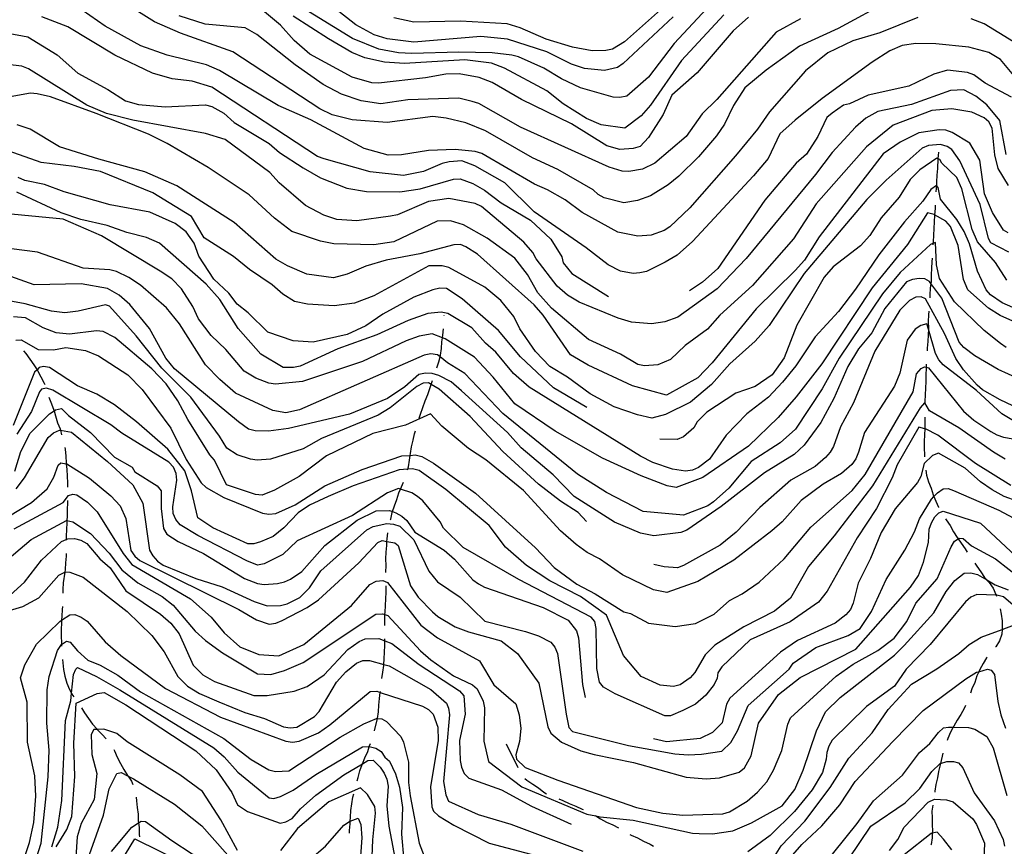
# Model space of a CAD drawing. Units: inches. Extents: x 661218 to 663798, y 4156551 to 4158894.
# Drawn here: x 662141 to 662512, y 4156769 to 4157080 of the extents above; entities that cross this region are included whole.
import ezdxf

# ---------------------------------------------------------------- set-up
doc = ezdxf.new("R2010")
doc.units = ezdxf.units.IN
doc.header["$MEASUREMENT"] = 0
doc.layers.add('Cartografia', color=7, linetype='Continuous')

msp = doc.modelspace()

# ---------------------------------------------------------------- linework, layer by layer
at = {"layer": 'Cartografia', "color": 7, "linetype": 'Continuous'}
for points in [[(662468.39, 4157087.62), (662449.01, 4157077.11), (662434.43, 4157070.43), (662421.76, 4157061.34), (662413.82, 4157054.73), (662409.54, 4157048.12), (662406.14, 4157041), (662403.14, 4157036.6), (662396.27, 4157028.78), (662388.97, 4157021.44), (662384.89, 4157018.25), (662378.23, 4157014.07), (662373.33, 4157012.3), (662368.24, 4157011.46), (662360.8, 4157013.27), (662358.59, 4157014.55), (662356.63, 4157016.27), (662343.37, 4157023.92), (662333.79, 4157028.38), (662316.1, 4157038.58), (662308.73, 4157041.53), (662301.29, 4157043.35), (662296.29, 4157043.88), (662279, 4157041.7), (662265.8, 4157042.72), (662258.36, 4157044.53), (662253.69, 4157046.87), (662220.88, 4157068.26), (662201.17, 4157075.38), (662191.36, 4157079.62), (662173.72, 4157090.74)], [(662403.03, 4157088.53), (662387.14, 4157071.41), (662377.47, 4157058.72), (662369.27, 4157051.66), (662366.72, 4157051.12), (662364.22, 4157051.27), (662351.84, 4157054.75), (662344.72, 4157058.15), (662338.1, 4157062.2), (662328.52, 4157066.43), (662326.04, 4157067.04), (662318.54, 4157067.94), (662305.98, 4157068.23), (662288.33, 4157067.68), (662283.32, 4157067.98), (662275.85, 4157069.34), (662266.03, 4157073.35), (662237.34, 4157091.07)], [(662386.83, 4157081.49), (662367.94, 4157063.86), (662365.79, 4157062.38), (662360.93, 4157061.3), (662353.42, 4157061.98), (662348.48, 4157063.64), (662339.16, 4157068.31), (662324.34, 4157073.08), (662314.34, 4157074.14), (662289.05, 4157071.98), (662279.06, 4157073.26), (662274.11, 4157074.7), (662267.25, 4157078.54), (662250.86, 4157091.41)], [(662644.03, 4157090.9), (662630.36, 4157068.84), (662625.42, 4157062.73), (662623.49, 4157061.01), (662621.13, 4157059.78), (662618.57, 4157059.02), (662616.05, 4157058.94), (662606.06, 4157060.22), (662590.38, 4157065.73), (662580.36, 4157066.55), (662572.7, 4157064.72), (662567.98, 4157062.25), (662559.61, 4157056.12), (662554.9, 4157053.88), (662547.27, 4157052.51), (662542.28, 4157053.26), (662534.86, 4157055.3), (662532.65, 4157056.58), (662523.35, 4157065.6), (662515.04, 4157072.04), (662504.01, 4157078.87), (662499.09, 4157080.76)], [(662478.99, 4157081.27), (662464.69, 4157075.49), (662454.44, 4157072.44), (662445.03, 4157067.97), (662436.62, 4157061.15), (662423.12, 4157045.71), (662418.61, 4157039.12), (662410.23, 4157029.09), (662393.06, 4157009.53), (662385.55, 4157002.42), (662383.4, 4157000.95), (662378.49, 4156999.18), (662373.43, 4156998.8), (662365.98, 4157000.39), (662352.47, 4157007.82), (662346.12, 4157012.55), (662339.48, 4157016.37), (662334.58, 4157018.49), (662314.67, 4157029.97), (662312.21, 4157030.81), (662304.7, 4157031.48), (662294.61, 4157031.17), (662284.45, 4157029.48), (662279.41, 4157029.33), (662270.41, 4157031.92), (662250.24, 4157042.73), (662237.97, 4157048.03), (662215.89, 4157061.24), (662210.98, 4157063.36), (662196.1, 4157066.99), (662186.25, 4157070.55), (662172.73, 4157077.99), (662164.17, 4157083.99)], [(662415.18, 4157081.41), (662409.39, 4157076.26), (662395.86, 4157060.37), (662386.22, 4157052.02), (662383.03, 4157044.66), (662377.49, 4157036.07), (662374.31, 4157032.6), (662371.75, 4157031.84), (662366.69, 4157031.45), (662361.75, 4157032.89), (662348.52, 4157041.23), (662329.62, 4157050.36), (662318.56, 4157056.73), (662313.64, 4157058.63), (662306.17, 4157059.98), (662301.13, 4157059.83), (662293.5, 4157058.45), (662275.77, 4157056.53), (662273.26, 4157056.68), (662265.84, 4157058.72), (662249.89, 4157067.45), (662244.02, 4157072.6), (662238.87, 4157078.4), (662232.76, 4157083.34)], [(662381.95, 4157084.07), (662368.43, 4157072.06), (662363.92, 4157069.36), (662361.38, 4157068.82), (662356.33, 4157068.67), (662348.87, 4157070.02), (662338.99, 4157073.13), (662329.17, 4157077.37), (662324.23, 4157078.81), (662306.68, 4157079.85), (662289.04, 4157079.53), (662281.59, 4157081.12)], [(662523.31, 4157049.59), (662510.07, 4157065.47), (662505.65, 4157068.02), (662498.22, 4157070.06), (662485.71, 4157071.27), (662478.17, 4157071.49), (662473.09, 4157070.64), (662468.4, 4157068.64), (662461.74, 4157064.46), (662442.86, 4157050.71), (662432.77, 4157042.62), (662426.97, 4157037.47), (662422.53, 4157028.13), (662417.11, 4157021.59), (662394.13, 4156996.88), (662388.34, 4156991.74), (662383.83, 4156989.03), (662376.76, 4156985.56), (662374.21, 4156985.03), (662371.68, 4156984.72), (662366.93, 4156985.69), (662362.27, 4156988.03), (662353.96, 4156994.47), (662334.41, 4157007.98), (662323.39, 4157018.93), (662312.11, 4157025.32), (662307.19, 4157027.22), (662302.36, 4157026.82), (662299.81, 4157026.28), (662292.77, 4157023.27), (662285.13, 4157021.67), (662272.63, 4157023.1), (662255.31, 4157028.01), (662252.84, 4157028.85), (662213, 4157055.01), (662205.58, 4157057.28), (662198.09, 4157058.18), (662190.66, 4157060.22), (662176.43, 4157067.02), (662158.76, 4157077.68), (662148.92, 4157081.46)], [(662434.81, 4157080.7), (662425.6, 4157075.76), (662403.27, 4157050.32), (662397.69, 4157044.93), (662391.69, 4157036.37), (662379.88, 4157026.32), (662375.17, 4157024.09), (662370.09, 4157023.24), (662367.58, 4157023.39), (662362.64, 4157024.83), (662329.22, 4157039.86), (662313.51, 4157048.8), (662311.04, 4157049.63), (662306.08, 4157050.84), (662286.83, 4157050.16), (662276.68, 4157048.7), (662269.19, 4157049.83), (662261.8, 4157052.33), (662254.92, 4157055.94), (662244.38, 4157063.43), (662229.96, 4157074.81), (662225.54, 4157077.36), (662210.52, 4157078.71), (662200.64, 4157081.82)], [(662405.85, 4157082.19), (662389.97, 4157065.06), (662378.21, 4157048.15), (662374.77, 4157044.24), (662368.55, 4157039.58), (662359.7, 4157040.79), (662354.13, 4157043.18), (662345.31, 4157048.74), (662339.19, 4157053.67), (662323.23, 4157062.17), (662318.31, 4157064.07), (662308.32, 4157065.35), (662285.59, 4157063.95), (662278.07, 4157064.4), (662270.62, 4157065.99), (662265.71, 4157068.11), (662256.87, 4157073.21), (662243.65, 4157081.77)], [(662136.2, 4157075.36), (662143.67, 4157074), (662154.7, 4157067.17), (662162.53, 4157060.3), (662173.83, 4157054.13), (662180.43, 4157049.85), (662185.38, 4157048.41), (662195.4, 4157047.59), (662210.54, 4157048.29), (662213.02, 4157047.69), (662217.44, 4157045.14), (662221.35, 4157041.7), (662234.61, 4157033.82), (662238.52, 4157030.39), (662247.33, 4157024.6), (662253.96, 4157020.77), (662263.8, 4157016.99), (662271.27, 4157015.63), (662283.85, 4157015.57), (662291.46, 4157016.71), (662304.03, 4157020.31), (662306.55, 4157020.39), (662311.25, 4157018.74), (662315.68, 4157016.19), (662322.03, 4157011.46), (662333.07, 4157004.86), (662340.66, 4156997.78), (662344.84, 4156991.12), (662345.39, 4156988.8), (662348.57, 4156984.72), (662362.43, 4156976.09)], [(662512.28, 4157029.66), (662509.84, 4157042.38), (662504.93, 4157048.39), (662500.78, 4157051.61), (662496.34, 4157053.94), (662491.3, 4157053.78), (662476.57, 4157048.48), (662463.83, 4157045.81), (662459.34, 4157043.33), (662455.48, 4157039.9), (662446.67, 4157030.36), (662440.46, 4157022.03), (662414.33, 4156990.42), (662403.36, 4156978.95), (662388.55, 4156968.39), (662383.64, 4156966.63), (662378.56, 4156965.79), (662371.05, 4156966.46), (662366.1, 4156967.9), (662351.37, 4156974.04), (662346.94, 4156976.59), (662343.03, 4156980.02), (662335.18, 4156990.32), (662333.95, 4156992.69), (662330.52, 4156996.55), (662314.63, 4157010.08), (662312.17, 4157011.14), (662302.22, 4157013.1), (662294.61, 4157011.95), (662282.87, 4157006.93), (662280.32, 4157006.4), (662267.64, 4157004.64), (662260.12, 4157005.08), (662255.18, 4157006.75), (662248.31, 4157010.36), (662238.3, 4157018.96), (662234.87, 4157022.83), (662217.99, 4157035.27), (662210.58, 4157037.54), (662183.2, 4157042.6), (662173.28, 4157045.02), (662165.92, 4157048.2), (662143.86, 4157061.86), (662141.41, 4157062.93), (662133.91, 4157063.83)], [(662514.25, 4157051.27), (662504.27, 4157056.44), (662500.11, 4157059.66), (662497.65, 4157060.49), (662490.15, 4157061.39), (662485.03, 4157059.87), (662475.61, 4157055.4), (662460.31, 4157051.96), (662453.26, 4157048.72), (662450.94, 4157048.17), (662446.64, 4157045.23), (662444.71, 4157043.51), (662441.32, 4157036.39), (662437.03, 4157029.79), (662433.17, 4157026.36), (662421.36, 4157012.42), (662403.59, 4156986.71), (662397.8, 4156981.57), (662392.96, 4156978.24)], [(662513.18, 4157017.94), (662509.22, 4157024.35), (662507.92, 4157029.46), (662506.92, 4157039.58), (662505.69, 4157041.94), (662503.95, 4157043.42), (662499.27, 4157045.53), (662491.8, 4157046.89), (662484.21, 4157046.19), (662469.7, 4157040.65), (662459.61, 4157032.56), (662440.72, 4157011.04), (662432.15, 4156997.82), (662416.7, 4156980.22), (662404.37, 4156969.05), (662399.71, 4156963.84), (662391.34, 4156957.71), (662385.76, 4156952.32), (662381.06, 4156950.31), (662376.01, 4156949.93), (662373.53, 4156950.53), (662366.89, 4156954.36), (662354.87, 4156959.87), (662340.93, 4156971.68), (662335.79, 4156977.48), (662331.85, 4156984.35), (662327.19, 4156990.57), (662316.65, 4156998.06), (662307.81, 4157003.16), (662302.86, 4157004.6), (662297.82, 4157004.44), (662281.58, 4156996.72), (662273.96, 4156995.57), (662258.89, 4156996.01), (662253.91, 4156996.99), (662243.15, 4157000.6), (662236.58, 4157005.57), (662227.04, 4157014.37), (662211.64, 4157024.67), (662196.17, 4157033.82), (662189.06, 4157037.22), (662169.39, 4157045.02), (662152.15, 4157051.31), (662147.19, 4157052.52), (662144.68, 4157052.67), (662137.05, 4157051.29)], [(662513.03, 4157000.1), (662511.26, 4157001.12), (662507.09, 4157007.78), (662504.07, 4157014.82), (662502.31, 4157027.5), (662498.57, 4157033.9), (662491.95, 4157037.96), (662489.49, 4157038.79), (662486.98, 4157038.94), (662479.36, 4157037.79), (662472.29, 4157034.32), (662465.86, 4157029.9), (662441.81, 4156998.62), (662436.25, 4156989.8), (662432.81, 4156985.89), (662418, 4156971.45), (662401.47, 4156951.16), (662396.1, 4156945.53), (662384.27, 4156938.91), (662371.44, 4156942.42), (662354.75, 4156950.27), (662348.12, 4156954.1), (662337.8, 4156969.13), (662334.37, 4156972.99), (662313.09, 4156992.1), (662308.68, 4156994.88), (662306.67, 4156995.68), (662304.15, 4156995.6), (662291.37, 4156992.25), (662278.65, 4156989.8), (662270.96, 4156987.51), (662263.92, 4156984.5), (662258.81, 4156983.2), (662248.82, 4156984.48), (662241.46, 4156987.67), (662237.04, 4156990.22), (662221.39, 4157003.96), (662199.8, 4157017.82), (662187.76, 4157023.11), (662170.42, 4157027.8), (662155.61, 4157032.57), (662144.57, 4157039.18), (662139.63, 4157040.84)], [(662513.28, 4156992.77), (662506.41, 4156996.38), (662505.59, 4156998.03), (662502.46, 4157010.8), (662494.75, 4157027.27), (662491.8, 4157031.56), (662490.03, 4157032.58), (662487.56, 4157033.41), (662482.96, 4157033), (662480.62, 4157032), (662467.09, 4157019.99), (662459.79, 4157012.65), (662436.18, 4156984.78), (662422.89, 4156965.21), (662417.74, 4156959.34), (662408.08, 4156950.76), (662401.21, 4156942.94), (662393.26, 4156936.32), (662383.84, 4156931.62), (662378.73, 4156930.32), (662373.31, 4156931.56), (662364.57, 4156934.59), (662355.48, 4156939.48), (662346.93, 4156945.71), (662340.31, 4156949.76), (662334.92, 4156955.34), (662329.03, 4156963.93), (662326.79, 4156968.64), (662321.89, 4156974.65), (662315.78, 4156979.59), (662302.27, 4156987.02), (662299.79, 4156987.63), (662294.76, 4156987.7), (662273.95, 4156976.35), (662266.7, 4156973.58), (662259.1, 4156972.66), (662249.07, 4156973.26), (662244.09, 4156974.24), (662239.68, 4156977.02), (662235.77, 4156980.46), (662227.19, 4156986.23), (662221.08, 4156991.17), (662210.06, 4156998.23), (662205.28, 4157006.29), (662190.71, 4157015.16), (662171.06, 4157023.19), (662161.11, 4157025.16), (662148.62, 4157026.59), (662136.3, 4157030.98)], [(662486.7, 4157030.49), (662486.55, 4157028.03), (662486.55, 4157028.03), (662486.33, 4157024.34), (662486.18, 4157021.83), (662486.03, 4157019.32), (662485.95, 4157017.96), (662485.88, 4157016.82), (662485.8, 4157015.51)], [(662512.43, 4156982.3), (662508.25, 4156988.95), (662501.39, 4156996.68), (662499.38, 4157001.37), (662495.49, 4157016.7), (662493.68, 4157020.93), (662488.05, 4157026.3), (662487.22, 4157027.72), (662486.55, 4157028.03), (662486.11, 4157028.24), (662479.67, 4157023.82), (662476.02, 4157020.15), (662471.97, 4157013.53), (662465.1, 4157005.7), (662460.82, 4156999.09), (662457.38, 4156995.18), (662447.08, 4156987.33), (662443.64, 4156983.42), (662433.41, 4156965.27), (662428.56, 4156952.98), (662424.07, 4156946.61), (662417.63, 4156942.19), (662410.39, 4156939.65), (662399.44, 4156932.52), (662395.79, 4156928.85), (662394.52, 4156926.64), (662390.65, 4156923.21), (662388.31, 4156922.2), (662381.77, 4156922.31)], [(662354.22, 4156934.23), (662341.66, 4156941.68), (662329.31, 4156953.39), (662320.98, 4156963.26), (662307.29, 4156975.29), (662301.33, 4156979.07), (662298.83, 4156979.22), (662296.28, 4156978.69), (662289.02, 4156975.92), (662277.43, 4156969.51), (662271, 4156965.09), (662263.94, 4156961.85), (662251.19, 4156958.95), (662243.66, 4156959.4), (662234.03, 4156962.72), (662226.68, 4156970.02), (662222.53, 4156973.24), (662219.34, 4156977.32), (662213.71, 4156982.68), (662208.05, 4156991.26), (662206.28, 4156996.16), (662203.33, 4157000.46), (662199.18, 4157003.68), (662189.59, 4157007.91), (662174.66, 4157010.63), (662157.34, 4157015.54), (662149.95, 4157018.27), (662142.5, 4157019.86), (662140.04, 4157020.92)], [(662517.9, 4156970.54), (662510.77, 4156973.71), (662506.37, 4156976.71), (662504.66, 4156978.64), (662501.42, 4156985.7), (662498.37, 4156995.95), (662496.36, 4157000.64), (662493.65, 4157005.15), (662487.48, 4157012.83), (662486.6, 4157017.23), (662485.95, 4157017.96), (662483.81, 4157016.48), (662480.8, 4157012.09), (662473.93, 4157004.26), (662464.27, 4156991.8), (662455.49, 4156978.82), (662449.05, 4156970.51), (662440.25, 4156960.97), (662432.96, 4156949.97), (662428.02, 4156943.86), (662422.65, 4156938.23), (662414.5, 4156931.85), (662406.7, 4156923.85), (662400.45, 4156914.85), (662396.37, 4156911.66), (662394.02, 4156910.66), (662391.49, 4156910.35), (662386.5, 4156911.1), (662379.1, 4156913.6), (662374.43, 4156915.94), (662332.52, 4156941.99), (662326.65, 4156947.14), (662320.03, 4156955.09), (662316.12, 4156958.52), (662310.98, 4156964.32), (662301.92, 4156969.66), (662299.44, 4156970.26), (662294.37, 4156969.65), (662286.9, 4156967.12), (662275.13, 4156961.65), (662260.41, 4156956.35), (662246.3, 4156949.87), (662243.75, 4156949.33), (662239.86, 4156949.33), (662231.47, 4156954.41), (662222.9, 4156964.07), (662216, 4156975), (662210.85, 4156980.8), (662193.24, 4156996.25), (662188.34, 4156998.38), (662180.9, 4157000.19), (662173.51, 4157002.92), (662163.58, 4157005.11), (662156.18, 4157007.61), (662139.49, 4157015.46)], [(662485.5, 4157010.52), (662485.43, 4157009.3), (662485.28, 4157006.91), (662485.28, 4157006.9), (662485.28, 4157006.79), (662485.14, 4157004.28), (662484.99, 4157001.77), (662484.84, 4156999.27), (662484.69, 4156996.76), (662484.64, 4156996.07), (662484.64, 4156996.07), (662484.61, 4156995.55)], [(662524.29, 4156962.61), (662510.03, 4156968.95), (662505.62, 4156971.73), (662497.79, 4156978.6), (662496.2, 4156982.58), (662494.21, 4156995.28), (662491.21, 4157002.55), (662489.5, 4157004.48), (662485.28, 4157006.91), (662485.07, 4157007.03), (662482.59, 4157007.64), (662475.02, 4156995.73), (662461.7, 4156979.37), (662442.84, 4156950.76), (662433.18, 4156938.29), (662426.31, 4156930.47), (662415.14, 4156919.69), (662397.97, 4156907.9), (662387.91, 4156904.16), (662384.52, 4156904.82), (662374.68, 4156908.6), (662360.21, 4156915.18), (662342.28, 4156925.4), (662327.11, 4156935.68), (662319.02, 4156945.77), (662311.92, 4156953.28), (662300.89, 4156960.11), (662299.9, 4156960.49), (662295.97, 4156962.01), (662291.11, 4156961.15), (662286.21, 4156959.39), (662269.73, 4156951.67), (662247.1, 4156944.1), (662236.97, 4156943.1), (662234.48, 4156943.48), (662229.56, 4156945.37), (662225.14, 4156947.92), (662218.3, 4156956.11), (662212.67, 4156961.47), (662208.01, 4156967.7), (662205.78, 4156972.41), (662201.6, 4156979.06), (662197.93, 4156982.71), (662193.53, 4156985.71), (662171.44, 4156998.92), (662156.95, 4157005.27), (662131.93, 4157007.68)], [(662512.28, 4156956.92), (662510.09, 4156958.42), (662503.97, 4156963.36), (662492.72, 4156974.09), (662487.07, 4156982.89), (662486, 4156987.99), (662485.59, 4156996.48), (662484.64, 4156996.07), (662483.71, 4156995.67), (662472.33, 4156985.14), (662465.67, 4156977.08), (662449.37, 4156952.88), (662442.96, 4156941.37), (662432.91, 4156926.18), (662427.12, 4156921.04), (662416.17, 4156913.91), (662407.8, 4156903.89), (662402, 4156898.74), (662399.85, 4156897.27), (662390.72, 4156893.7), (662375.48, 4156895.06), (662361.72, 4156902.28), (662350.69, 4156909.12), (662322.55, 4156932.06), (662308.35, 4156947.09), (662301.72, 4156951.14), (662298.97, 4156953.34), (662298.01, 4156954.11), (662295.52, 4156954.49), (662292.97, 4156953.95), (662246, 4156933.41), (662240.9, 4156932.34), (662235.92, 4156933.1), (662221.9, 4156939.65), (662216.03, 4156944.8), (662210.64, 4156950.39), (662200.81, 4156965.84), (662195.9, 4156971.85), (662186.12, 4156980.44), (662181.71, 4156983.22), (662177.05, 4156985.55), (662174.57, 4156986.16), (662164.54, 4156986.75), (662147.29, 4156992.81), (662137.53, 4156994.08)], [(662484.31, 4156990.56), (662484.24, 4156989.24), (662484.09, 4156986.73), (662483.94, 4156984.22), (662484.02, 4156981.7), (662483.9, 4156980.97), (662483.9, 4156980.96), (662483.64, 4156979.21), (662483.49, 4156976.7), (662483.42, 4156975.6)], [(662524.86, 4156941.53), (662509.27, 4156948.63), (662500.43, 4156953.74), (662496.27, 4156956.96), (662494.56, 4156958.89), (662488, 4156975.52), (662483.9, 4156980.97), (662483.33, 4156981.74), (662481.57, 4156982.76), (662479.51, 4156982.89), (662476.98, 4156982.58), (662474.63, 4156981.58), (662466.49, 4156971.54), (662461.6, 4156962.45), (662456.66, 4156956.34), (662452.61, 4156949.72), (662447.32, 4156937.68), (662442.43, 4156928.59), (662436.2, 4156920.04), (662432.34, 4156916.61), (662421.18, 4156909.73), (662404.87, 4156896.97), (662391.99, 4156888.13), (662389.64, 4156887.13), (662379.5, 4156885.9), (662374.53, 4156886.88), (662364.72, 4156891.13), (662349.5, 4156900.72), (662341.53, 4156908.97), (662329.55, 4156919.07), (662324.41, 4156924.86), (662307.04, 4156940.53), (662303.13, 4156943.97), (662298.46, 4156946.31), (662295.99, 4156947.14), (662293.49, 4156947.29), (662290.94, 4156946.75), (662285.63, 4156942.04), (662279.19, 4156937.62), (662264.89, 4156931.83), (662241.92, 4156926.34), (662234.31, 4156925.42), (662229.29, 4156925.49), (662226.81, 4156926.09), (662223.08, 4156928.83), (662198.88, 4156948.8), (662195.69, 4156952.88), (662189.49, 4156964), (662182.03, 4156973.13), (662178.11, 4156976.57), (662173.69, 4156979.12), (662163.73, 4156980.85), (662146.1, 4156980.53), (662133.78, 4156984.92)], [(662354.18, 4156891.28), (662350.97, 4156894.69), (662344.37, 4156898.97), (662336.06, 4156905.41), (662322.6, 4156917.65), (662310.36, 4156930.96), (662298.62, 4156941.26), (662295.64, 4156942.98), (662294.64, 4156943.56), (662292.57, 4156943.45), (662290.21, 4156942.22), (662280.12, 4156934.13), (662275.61, 4156931.42), (662254.28, 4156922.63), (662247.41, 4156918.69), (662235.06, 4156914.85), (662230, 4156914.47), (662227.51, 4156914.84), (662222.57, 4156916.51), (662218.61, 4156919.03), (662215.9, 4156923.54), (662205.1, 4156938.13), (662194.09, 4156949.08), (662184.52, 4156961.32), (662174.43, 4156972.44), (662172.87, 4156972.99), (662162.66, 4156970.63), (662157.59, 4156970.01), (662152.59, 4156970.54), (662142.7, 4156973.41), (662132.96, 4156975.14)], [(662517.08, 4156933.76), (662509.96, 4156937.16), (662503.32, 4156940.98), (662501.37, 4156942.7), (662496.22, 4156948.5), (662493.28, 4156952.79), (662489.03, 4156962.19), (662481.8, 4156975.2), (662480.24, 4156975.98), (662478.18, 4156975.87), (662475.82, 4156974.64), (662472.17, 4156970.97), (662462.79, 4156955.52), (662454.77, 4156936.09), (662449.88, 4156927.01), (662447.16, 4156919.62), (662445.88, 4156917.41), (662444.16, 4156915.45), (662440.3, 4156912.02), (662431.07, 4156906.85), (662419.48, 4156896.56), (662410.46, 4156887.26), (662404.45, 4156882.36), (662390.73, 4156874.71), (662388.4, 4156873.93), (662383.38, 4156874.23), (662379.5, 4156875.17)], [(662514.98, 4156929.31), (662510.56, 4156931.86), (662501.02, 4156940.66), (662488.55, 4156950.33), (662486.84, 4156952.26), (662485.61, 4156954.62), (662482.95, 4156963.81), (662482.38, 4156965.79), (662480.06, 4156965.24), (662477.91, 4156963.77), (662474.92, 4156959.6), (662472.12, 4156947.18), (662470.23, 4156942.27), (662458.9, 4156924.87), (662456.63, 4156917.45), (662455.57, 4156915), (662454.07, 4156912.8), (662450.2, 4156909.37), (662443.34, 4156905.44), (662434.96, 4156899.3), (662427.85, 4156891.26), (662423.99, 4156887.83), (662409.61, 4156876.79), (662396.09, 4156868.67), (662384.41, 4156864.57), (662379.43, 4156865.55), (662367.65, 4156871.28), (662359.08, 4156877.28), (662354.42, 4156879.62), (662350.25, 4156882.61), (662344.38, 4156887.76), (662330.42, 4156903), (662316.24, 4156914.6), (662309.63, 4156918.88), (662299.61, 4156927.25), (662295.31, 4156931.85), (662285.91, 4156927.61), (662273.6, 4156924.45), (662256.17, 4156916.11), (662245.87, 4156908.26), (662236.64, 4156903.09), (662231.96, 4156901.31), (662229.45, 4156901.46), (662218.46, 4156905.09), (662213.99, 4156914.5), (662212.27, 4156916.44), (662203.92, 4156929.74), (662200.22, 4156936.82), (662195.8, 4156943.26), (662190.41, 4156948.85), (662176.47, 4156960.65), (662172.04, 4156962.98), (662169.53, 4156963.13), (662159.39, 4156961.9), (662154.39, 4156962.42), (662149.47, 4156964.32), (662142.84, 4156968.14), (662138.28, 4156968.42)], [(662300.5, 4156968.92), (662300.51, 4156969.06)], [(662483.12, 4156970.61), (662483.04, 4156969.18), (662482.89, 4156966.67), (662482.97, 4156964.15), (662482.95, 4156963.81), (662482.95, 4156963.81), (662482.82, 4156961.65), (662482.67, 4156959.14), (662482.52, 4156956.63), (662482.46, 4156955.64)], [(662297.74, 4156949.2), (662298.55, 4156951.56), (662298.97, 4156953.33), (662298.97, 4156953.34), (662299.15, 4156954.04), (662299.53, 4156956.54), (662299.68, 4156959.04), (662299.9, 4156960.49), (662299.9, 4156960.49), (662300.06, 4156961.54), (662300.2, 4156963.93)], [(662139.13, 4156959.67), (662141.19, 4156959.78), (662147.61, 4156956.19), (662153.33, 4156956.08), (662157.95, 4156956.95), (662165.43, 4156955.82), (662170.34, 4156953.7), (662181.36, 4156946.64), (662186.74, 4156941.06), (662197.54, 4156926.46), (662203.25, 4156914.69), (662208.9, 4156905.89), (662210.86, 4156904.17), (662217.49, 4156900.34), (662232.01, 4156894.45), (662234.5, 4156894.07), (662237.04, 4156894.38), (662244.32, 4156897.6), (662255.49, 4156904.72), (662269.59, 4156910.97), (662284.53, 4156916.03), (662287.68, 4156916.26), (662289.58, 4156916.41), (662292.07, 4156915.81), (662296.49, 4156913.26), (662312.29, 4156902.02), (662334.86, 4156881.47), (662341.96, 4156873.95), (662350.51, 4156867.73), (662357.38, 4156864.11), (662368.19, 4156857.3), (662370.67, 4156856.69), (662377.54, 4156853.08), (662387.53, 4156851.8), (662395.15, 4156852.95), (662402.22, 4156856.42), (662408.01, 4156861.56), (662412.73, 4156864.02), (662419.17, 4156868.44), (662428.62, 4156877.26), (662438.71, 4156889.24), (662454.17, 4156902.96), (662459.1, 4156909.07), (662477.2, 4156940.25), (662478.52, 4156947.03), (662480.24, 4156948.99), (662481.42, 4156949.61), (662482.09, 4156949.47), (662483, 4156949.28), (662496.21, 4156932.94), (662500.12, 4156929.51), (662506.5, 4156925.24), (662508.71, 4156923.96), (662511.18, 4156923.13), (662523.63, 4156921.02)], [(662142.07, 4156955.61), (662142.94, 4156954.64), (662144.42, 4156952.5), (662145.89, 4156950.35), (662147.12, 4156948.54), (662147.12, 4156948.54), (662147.36, 4156948.2), (662148.59, 4156945.84), (662149.83, 4156943.48), (662150.05, 4156942.96)], [(662511.83, 4156914.86), (662507.41, 4156917.41), (662494.46, 4156926.64), (662483.4, 4156933.02), (662481.56, 4156936.05), (662481.53, 4156936.1), (662479.81, 4156934.15), (662461.82, 4156904.79), (662447.43, 4156885.98), (662437.83, 4156874.43), (662430.94, 4156862.48), (662424.93, 4156857.58), (662413.37, 4156851.64), (662402.44, 4156844.74), (662398.79, 4156841.07), (662394.96, 4156834.43), (662393.24, 4156832.47), (662389.42, 4156829.73), (662386.87, 4156829.19), (662381.87, 4156829.72), (662374.74, 4156832.89), (662368.12, 4156840.83), (662361.71, 4156856.08), (662351.83, 4156863.07), (662340.29, 4156869.02), (662331.48, 4156874.81), (662323.66, 4156881.68), (662317.51, 4156889.82), (662301.16, 4156903.37), (662291.07, 4156910.61), (662288.59, 4156911.21), (662286.8, 4156911.07), (662283.53, 4156910.83), (662266.24, 4156904.76), (662256.86, 4156900.75), (662249.8, 4156897.51), (662245.51, 4156894.56), (662240.14, 4156888.93), (662236.06, 4156885.74), (662231.37, 4156883.73), (662228.81, 4156882.97), (662226.51, 4156882.88), (662213.38, 4156888.92), (662207.65, 4156892.69), (662205.29, 4156902.9), (662202.76, 4156910.37), (662196.38, 4156918.53), (662184.64, 4156928.83), (662176.33, 4156935.27), (662169.71, 4156939.33), (662162.35, 4156942.51), (662151.78, 4156949.31), (662149.51, 4156949.68), (662147.89, 4156949.32), (662147.12, 4156948.54), (662146.19, 4156947.59), (662138.13, 4156927.48)], [(662482.16, 4156950.65), (662482.09, 4156949.47), (662482.09, 4156949.46), (662482.07, 4156949.11), (662481.92, 4156946.6), (662482, 4156944.08), (662481.85, 4156941.58), (662481.7, 4156939.07), (662481.55, 4156936.56), (662481.56, 4156936.05), (662481.56, 4156936.03), (662481.57, 4156935.67)], [(662513.98, 4156904.9), (662500.75, 4156913.23), (662486.52, 4156923.91), (662481.85, 4156926.25), (662481.61, 4156926.3), (662479.37, 4156926.85), (662471.21, 4156912.7), (662469.32, 4156907.78), (662463.37, 4156896.24), (662456.08, 4156885.24), (662444.82, 4156865.09), (662441.6, 4156860.94), (662430.86, 4156853.57), (662415.82, 4156846.69), (662405.15, 4156836.57), (662403.65, 4156834.37), (662403.3, 4156832.33), (662402.24, 4156829.88), (662399.03, 4156825.95), (662395.16, 4156822.52), (662390.44, 4156820.06), (662385.75, 4156818.05), (662383.7, 4156818.17), (662364.97, 4156826.38), (662360.55, 4156828.93), (662359.06, 4156830.85), (662357.99, 4156835.94), (662357.75, 4156851.06), (662357.21, 4156853.6), (662355.94, 4156855.28), (662328.65, 4156869.48), (662307.63, 4156881.49), (662300.29, 4156888.78), (662299.06, 4156891.15), (662292.44, 4156899.09), (662290.48, 4156900.81), (662288.27, 4156902.08), (662284.06, 4156903.5), (662283.34, 4156903.75), (662279.13, 4156902.17), (662266.03, 4156893.57), (662245.11, 4156884.06), (662239.77, 4156878.89), (662232.7, 4156875.42), (662230.15, 4156874.89), (662226.13, 4156876.5), (662207.71, 4156886.06), (662201.09, 4156890.11), (662199.38, 4156892.04), (662198.37, 4156894.39), (662198.3, 4156896.91), (662199.8, 4156906.89), (662199.5, 4156909.42), (662198.49, 4156911.77), (662196.78, 4156913.7), (662179.13, 4156924.58), (662174.97, 4156927.81), (662153.1, 4156940.77), (662150.63, 4156941.61), (662148.78, 4156941.26), (662148.03, 4156940.16), (662145.07, 4156932.79), (662139.53, 4156924.2)], [(662291.13, 4156930.33), (662291.65, 4156931.84), (662292.48, 4156934.31), (662293.32, 4156936.78), (662294.38, 4156939.23), (662295.64, 4156942.97), (662295.64, 4156942.98), (662296.14, 4156944.46)], [(662151.52, 4156938.21), (662152.37, 4156936.24), (662153.36, 4156933.67), (662153.54, 4156933.06), (662153.54, 4156933.06), (662154.12, 4156931.11), (662154.88, 4156928.54), (662155.88, 4156926.2), (662155.98, 4156925.69), (662155.98, 4156925.69), (662156.33, 4156924.04)], [(662138.7, 4156910.29), (662140.97, 4156917.7), (662144.58, 4156924.58), (662151.88, 4156931.92), (662153.54, 4156933.06), (662154.03, 4156933.4), (662156.35, 4156933.95), (662158.93, 4156931.28), (662167.24, 4156924.83), (662176.3, 4156915.6), (662182.94, 4156911.78), (662183.98, 4156910.11), (662192.36, 4156904.81), (662193.85, 4156902.89), (662193.91, 4156896.26), (662194.83, 4156888.65), (662196.07, 4156886.52), (662200.26, 4156883.76), (662209.83, 4156879.3), (662225.28, 4156869.91), (662230.2, 4156868.02), (662232.69, 4156867.64), (662237.75, 4156868.03), (662240.3, 4156868.56), (662242.64, 4156869.57), (662246.94, 4156872.52), (662255.52, 4156882.3), (662267.76, 4156891.86), (662274.83, 4156895.33), (662279.87, 4156895.49), (662281.08, 4156895.08), (662282.34, 4156894.66), (662284.55, 4156893.38), (662286.5, 4156891.66), (662289.45, 4156887.37), (662300.48, 4156880.54), (662304.4, 4156877.1), (662311.26, 4156869.38), (662313.45, 4156867.87), (662315.66, 4156866.6), (662337.85, 4156858.87), (662347.18, 4156854.2), (662350.37, 4156850.12), (662351.13, 4156847.56), (662352.59, 4156829.86), (662353.6, 4156825.04)], [(662481.65, 4156930.67), (662481.56, 4156929.01), (662481.63, 4156926.49), (662481.61, 4156926.3), (662481.61, 4156926.3), (662481.49, 4156923.98), (662481.34, 4156921.48), (662481.41, 4156918.96), (662481.49, 4156916.44), (662481.51, 4156915.69)], [(662139.22, 4156903.63), (662142.44, 4156907.78), (662151.35, 4156923.04), (662153.28, 4156924.75), (662155.63, 4156925.75), (662155.98, 4156925.69), (662160.16, 4156925.03), (662173.68, 4156913.93), (662183.22, 4156905.13), (662186.93, 4156898.27), (662189.54, 4156880.5), (662190.78, 4156878.37), (662192.5, 4156876.44), (662194.7, 4156874.94), (662206.97, 4156869.86), (662216.85, 4156866.76), (662228.88, 4156861.24), (662233.81, 4156859.57), (662238.85, 4156859.73), (662241.4, 4156860.26), (662246.12, 4156862.73), (662249.77, 4156866.4), (662254.04, 4156872.78), (662271.43, 4156888.21), (662273.79, 4156889.45), (662278.89, 4156890.52), (662281.39, 4156890.37), (662283.86, 4156889.53), (662289.04, 4156884.42), (662294.75, 4156872.65), (662297.94, 4156868.57), (662306.52, 4156862.8), (662315.81, 4156853.78), (662331.14, 4156849.89), (662336.07, 4156848.23), (662340.74, 4156845.89), (662342.22, 4156843.97), (662343.23, 4156841.63), (662346.44, 4156818.79), (662347.51, 4156813.69), (662348.8, 4156812.24), (662369.98, 4156806.87), (662387.41, 4156803.77), (662392.43, 4156803.47), (662397.47, 4156803.63), (662405.08, 4156804.78), (662408.48, 4156808.01), (662411.03, 4156812.43), (662415.03, 4156822.03), (662430.49, 4156835.75), (662431.99, 4156837.95), (662440.58, 4156843.84), (662452.74, 4156848.38), (662457.25, 4156851.08), (662461.51, 4156857.46), (662467.03, 4156869.49), (662474.09, 4156880.51), (662477.71, 4156887.38), (662479.6, 4156892.3), (662484.16, 4156899.81), (662484.99, 4156900.71), (662486.36, 4156902.19), (662488.51, 4156903.67), (662490.35, 4156903.79), (662492.36, 4156902.98), (662509.53, 4156895.55), (662518.62, 4156890.67)], [(662286.75, 4156910.86), (662286.8, 4156911.07), (662286.8, 4156911.07), (662287.03, 4156911.99), (662287.41, 4156914.48), (662287.68, 4156916.26), (662287.68, 4156916.26), (662287.79, 4156916.98), (662288.17, 4156919.47), (662288.77, 4156921.95), (662289.38, 4156924.43), (662289.65, 4156925.56)], [(662157.57, 4156919.2), (662157.71, 4156918.54), (662158.02, 4156916.01), (662158.1, 4156913.48), (662158.15, 4156913.03), (662158.15, 4156913.03), (662158.4, 4156910.95), (662158.48, 4156908.43), (662158.56, 4156905.91), (662158.61, 4156904.25)], [(662516.37, 4156899.03), (662511.44, 4156900.7), (662507.02, 4156903.25), (662502.62, 4156906.26), (662496.75, 4156911.41), (662486.79, 4156917.03), (662484.46, 4156916.26), (662481.3, 4156913.24), (662480.09, 4156908.28), (662478.82, 4156906.07), (662470.45, 4156896.05), (662465.12, 4156887.22), (662461.1, 4156877.39), (662456.43, 4156868.06), (662454.61, 4156860.62), (662453.55, 4156858.17), (662451.84, 4156856.21), (662447.76, 4156853.02), (662433.65, 4156846.54), (662427.21, 4156842.12), (662408.1, 4156824.73), (662406.83, 4156822.52), (662405.27, 4156815.52), (662401.62, 4156811.85), (662396.91, 4156809.61), (662384.25, 4156808.31), (662379.37, 4156809.49)], [(662136.07, 4156893.06), (662145.08, 4156898.48), (662150.88, 4156903.62), (662153.43, 4156908.04), (662155.07, 4156912.52), (662156.04, 4156913.38), (662158.15, 4156913.03), (662158.3, 4156913.01), (662166.91, 4156907.7), (662174.97, 4156901.04), (662178.4, 4156897.18), (662180.64, 4156892.47), (662182.44, 4156880.47), (662183.92, 4156878.32), (662185.87, 4156876.61), (662223.2, 4156858.14), (662229.84, 4156854.32), (662234.54, 4156852.67), (662237.08, 4156852.97), (662239.42, 4156853.98), (662248.87, 4156858.91), (662253.16, 4156861.85), (662268.4, 4156875.81), (662275.49, 4156883.4), (662277.14, 4156884.22), (662278.94, 4156883.85), (662281.88, 4156883.25), (662283.2, 4156882.25), (662287.78, 4156867.11), (662290.73, 4156862.82), (662296.12, 4156857.24), (662298.07, 4156855.52), (662304.71, 4156851.7), (662309.63, 4156849.8), (662322, 4156846.32), (662328.13, 4156841.61), (662336.15, 4156830.38), (662339.52, 4156813.94), (662340.75, 4156811.58), (662344.66, 4156808.14), (662352.02, 4156804.96), (662356.97, 4156803.52), (662371.89, 4156800.58), (662391.69, 4156795.05), (662399.2, 4156794.38), (662404.26, 4156794.76), (662411.7, 4156796.84), (662413.63, 4156798.55), (662416.18, 4156802.98), (662418.98, 4156815.39), (662426.48, 4156826.15), (662434.64, 4156832.53), (662455.63, 4156843.18), (662476.24, 4156866.65), (662479.25, 4156871.05), (662481.14, 4156875.97), (662482.96, 4156883.41), (662483.25, 4156888.42), (662484.09, 4156890.89), (662485.36, 4156893.1), (662486.83, 4156894.62), (662488.46, 4156895.21), (662502.6, 4156890.7), (662517.77, 4156876.54)], [(662481.95, 4156910.71), (662482.18, 4156908.85), (662482.95, 4156906.28), (662483.95, 4156903.94), (662484.71, 4156901.38), (662484.99, 4156900.71), (662484.99, 4156900.71), (662485.72, 4156899.03), (662486.72, 4156896.68), (662486.77, 4156896.58)], [(662280.29, 4156891.97), (662280.37, 4156892.26), (662280.97, 4156894.74), (662281.08, 4156895.08), (662281.08, 4156895.08), (662281.8, 4156897.2), (662282.64, 4156899.67), (662283.47, 4156902.14), (662284.06, 4156903.5), (662284.08, 4156903.56), (662285.19, 4156906.12)], [(662138.55, 4156888.57), (662156.98, 4156898.45), (662158.96, 4156901.08), (662160.6, 4156901.67), (662162.18, 4156901.35), (662166.13, 4156898.6), (662169.8, 4156894.95), (662179.62, 4156879.27), (662182.81, 4156875.19), (662204.91, 4156862.21), (662212.74, 4156855.34), (662217.64, 4156849.33), (662223.51, 4156844.17), (662230.66, 4156841.23), (662238.18, 4156840.78), (662247.58, 4156845.03), (662265.61, 4156859.74), (662272.48, 4156867.57), (662274.84, 4156868.8), (662277.38, 4156869.1), (662279.16, 4156868.31), (662291.7, 4156852.24), (662298.05, 4156847.52), (662313.78, 4156838.8), (662319.19, 4156829.79), (662327.46, 4156822.66), (662328.81, 4156818.47), (662329.42, 4156813.4), (662328.89, 4156808.4), (662327.46, 4156803.45), (662327.82, 4156801.83), (662331.06, 4156798.66), (662343.35, 4156793.81), (662372.94, 4156783.59), (662382.87, 4156781.4), (662390.38, 4156780.72), (662405.51, 4156781.19), (662408.07, 4156781.96), (662414.71, 4156785.91), (662418.57, 4156789.34), (662422.01, 4156793.25), (662424.56, 4156797.67), (662427.74, 4156805.03), (662429.93, 4156814.97), (662430.99, 4156817.42), (662448.17, 4156833.1), (662454.6, 4156837.52), (662463.83, 4156842.69), (662470.06, 4156847.35), (662474.78, 4156853.7), (662478.17, 4156860.59), (662486.26, 4156869.72), (662491.55, 4156881.76), (662492.82, 4156883.97), (662494.14, 4156884.79), (662494.49, 4156885.01), (662496.08, 4156884.92), (662499.12, 4156882.22), (662508.21, 4156877.33), (662518.48, 4156869.17)], [(662158.62, 4156899.26), (662158.57, 4156898.36), (662158.42, 4156895.85), (662158.5, 4156893.33), (662158.4, 4156891.7), (662158.4, 4156891.69), (662158.35, 4156890.83), (662158.2, 4156888.32), (662158.05, 4156885.81), (662158.08, 4156884.6), (662158.08, 4156884.6), (662158.08, 4156884.28)], [(662127.36, 4156869.79), (662144.94, 4156884.53), (662158.18, 4156891.75), (662158.4, 4156891.7), (662160.66, 4156891.15), (662167.26, 4156886.86), (662174.36, 4156879.35), (662179.03, 4156873.13), (662185.14, 4156868.19), (662194.21, 4156863.07), (662198.37, 4156859.85), (662206.7, 4156849.98), (662210.61, 4156846.54), (662216.97, 4156841.82), (662230.22, 4156833.94), (662235.24, 4156833.64), (662240.36, 4156835.17), (662247.4, 4156838.18), (662274.79, 4156856.45), (662277.31, 4156856.53), (662278.21, 4156856.27), (662279.34, 4156855.95), (662291.58, 4156842.64), (662295.5, 4156839.21), (662304.06, 4156833.21), (662311.18, 4156829.81), (662312.92, 4156828.33), (662315.16, 4156823.63), (662315.69, 4156821.08), (662315.4, 4156808.51), (662317.23, 4156800.86), (662329.71, 4156791.42), (662354.26, 4156781.04), (662357.67, 4156780.37), (662359.23, 4156780.06), (662371.74, 4156778.86), (662394.09, 4156773.87), (662396.6, 4156773.72), (662401.62, 4156773.65), (662409.24, 4156774.8), (662416.28, 4156777.81), (662427.87, 4156784.21), (662432.58, 4156790.33), (662435.76, 4156797.69), (662440.76, 4156812.49), (662444.16, 4156819.61), (662449.74, 4156825), (662470.13, 4156840.94), (662473.78, 4156844.61), (662485.04, 4156856.98), (662489.63, 4156864.94), (662492.85, 4156869.1), (662496.45, 4156871.86), (662498.97, 4156871.94), (662501.45, 4156871.33), (662504.97, 4156869.3), (662508.08, 4156867.51), (662513, 4156865.61)], [(662489.39, 4156892.32), (662489.64, 4156891.93), (662491.11, 4156889.79), (662492.34, 4156887.43), (662493.82, 4156885.28), (662494.14, 4156884.79), (662494.14, 4156884.79), (662495.29, 4156883.13), (662496.76, 4156880.99), (662497.59, 4156879.78)], [(662278.49, 4156872.11), (662278.48, 4156872.24), (662278.63, 4156874.75), (662278.55, 4156877.27), (662278.7, 4156879.78), (662278.85, 4156882.28), (662278.94, 4156883.85), (662278.94, 4156883.85), (662279, 4156884.79), (662279.34, 4156887.06)], [(662132.72, 4156859.87), (662142.38, 4156868.44), (662148.82, 4156876.75), (662156.33, 4156883.85), (662158.08, 4156884.6), (662158.68, 4156884.86), (662161.2, 4156884.94), (662163.68, 4156884.33), (662165.89, 4156883.06), (662170.81, 4156877.27), (662174.72, 4156873.84), (662180.61, 4156865.25), (662193.59, 4156856.48), (662197.5, 4156853.04), (662200.69, 4156848.96), (662205.94, 4156837.21), (662209.61, 4156833.56), (662214.03, 4156831.01), (662228.82, 4156825.79), (662233.85, 4156825.72), (662244.01, 4156827.4), (662248.92, 4156829.17), (662255.36, 4156833.59), (662264.16, 4156843.13), (662268.45, 4156846.08), (662270.8, 4156847.08), (662275.84, 4156847.24), (662278.14, 4156846.35), (662280.76, 4156845.34), (662291.04, 4156837.41), (662306.24, 4156827.59), (662307.96, 4156825.66), (662308.46, 4156818.76), (662306.27, 4156808.83), (662306.51, 4156801.27), (662307.04, 4156798.72), (662308.04, 4156796.37), (662309.77, 4156794.67), (662322.09, 4156790.27), (662333.39, 4156784.11), (662348.4, 4156777.33)], [(662158.11, 4156879.28), (662158.05, 4156878.26), (662157.9, 4156875.76), (662157.75, 4156873.25), (662157.6, 4156872.29), (662157.6, 4156872.29), (662157, 4156868.26), (662156.85, 4156865.75), (662156.89, 4156864.36)], [(662500.42, 4156875.65), (662501.18, 4156874.55), (662502.65, 4156872.4), (662504.13, 4156870.26), (662504.97, 4156869.3), (662504.98, 4156869.29), (662505.84, 4156868.33), (662507.31, 4156866.18), (662508.32, 4156863.83), (662508.42, 4156863.59), (662508.42, 4156863.58), (662508.59, 4156863.17)], [(662136.71, 4156857.8), (662141.83, 4156859.33), (662147.75, 4156862.63), (662155.34, 4156871.1), (662157.6, 4156872.29), (662157.7, 4156872.34), (662159.53, 4156872.23), (662164.45, 4156870.33), (662181.06, 4156857.45), (662190.36, 4156848.43), (662195.02, 4156842.21), (662200.19, 4156832.98), (662203.87, 4156829.33), (662208.28, 4156826.55), (662215.63, 4156823.37), (662225.46, 4156819.35), (662232.87, 4156817.08), (662240.01, 4156813.91), (662242.5, 4156813.54), (662245.03, 4156813.84), (662251.67, 4156817.8), (662253.39, 4156819.75), (662260, 4156830.8), (662263.43, 4156834.71), (662267.51, 4156837.9), (662269.86, 4156838.9), (662272.38, 4156838.98), (662277.77, 4156837.5), (662279.8, 4156836.94), (662295.51, 4156828), (662301.38, 4156822.84), (662302.19, 4156820.97), (662302.49, 4156818.43), (662300.32, 4156793.4), (662301.16, 4156788.32), (662302.16, 4156785.97), (662313.3, 4156780.96), (662325.66, 4156777.25), (662352.74, 4156767.18)], [(662278.18, 4156852.15), (662278.12, 4156854.65), (662278.21, 4156856.27), (662278.21, 4156856.27), (662278.27, 4156857.16), (662278.42, 4156859.66), (662278.57, 4156862.17), (662278.72, 4156864.68), (662278.64, 4156867.13)], [(662514.94, 4156859.78), (662511.24, 4156862.97), (662508.76, 4156863.58), (662508.42, 4156863.59), (662501.23, 4156863.8), (662498.88, 4156862.79), (662496.95, 4156861.08), (662483.63, 4156844.94), (662474.62, 4156835.64), (662470.12, 4156829.28), (662459.6, 4156821.67), (662446.72, 4156808.94), (662445.45, 4156806.73), (662444.62, 4156804.26), (662444.47, 4156801.75), (662443.03, 4156796.8), (662439.2, 4156790.17), (662432.55, 4156782.1), (662423.32, 4156773.04), (662414.94, 4156766.91)], [(662142.65, 4156765.49), (662144.32, 4156770.43), (662145.9, 4156777.88), (662146.73, 4156787.9), (662146.27, 4156795.47), (662143.59, 4156808.21), (662143.35, 4156823.32), (662140.91, 4156832.39), (662142.58, 4156837.32), (662146.93, 4156845.07), (662155.68, 4156853.7), (662156.38, 4156854.16), (662159.49, 4156856.22), (662161.32, 4156856.34), (662163.78, 4156855.28), (662165.97, 4156853.77), (662172.83, 4156846.05), (662178.7, 4156840.89), (662195.58, 4156828.45), (662216.21, 4156817.62), (662240.83, 4156808.6), (662243.32, 4156808.23), (662245.86, 4156808.53), (662253.14, 4156811.76), (662257.43, 4156814.71), (662272.59, 4156827.3), (662275.12, 4156827.38), (662276.45, 4156826.95), (662292.4, 4156821.78), (662294.61, 4156820.5), (662296.34, 4156818.8), (662298.1, 4156813.89), (662298.26, 4156808.85), (662295.39, 4156791.41), (662295.86, 4156783.83), (662296.45, 4156782.19), (662298.4, 4156780.48), (662304.14, 4156776.93), (662317.46, 4156770.19), (662339.76, 4156764.29)], [(662156.69, 4156859.36), (662156.63, 4156858.22), (662156.48, 4156855.71), (662156.38, 4156854.16), (662156.38, 4156854.16), (662156.33, 4156853.2), (662156.18, 4156850.7), (662156.26, 4156848.18), (662156.34, 4156845.66), (662156.36, 4156845.01), (662156.36, 4156845.01), (662156.37, 4156844.38)], [(662509.97, 4156858.39), (662510.39, 4156856.39), (662510.7, 4156853.85), (662510.77, 4156851.33), (662510.73, 4156850.65), (662510.73, 4156850.65), (662510.63, 4156848.83), (662509.79, 4156846.36), (662508.29, 4156844.16), (662508.22, 4156844.08)], [(662420.6, 4156758.11), (662427.43, 4156769.14), (662436.44, 4156778.44), (662445.89, 4156791.15), (662452.95, 4156802.16), (662461.75, 4156811.7), (662467.77, 4156820.5), (662476.57, 4156830.04), (662486.07, 4156835.88), (662494.41, 4156841.56), (662498.27, 4156844.99), (662502.78, 4156847.69), (662510.73, 4156850.65), (662514.95, 4156852.23)], [(662145.54, 4156760.29), (662148.65, 4156770.17), (662151.28, 4156795.17), (662151.65, 4156805.22), (662150.87, 4156815.33), (662150.94, 4156827.91), (662151.69, 4156832.89), (662154.79, 4156842.77), (662156.3, 4156844.97), (662156.36, 4156845.01), (662158.2, 4156846.23), (662159.56, 4156845.92), (662162.33, 4156842.55), (662166.24, 4156839.12), (662170.94, 4156837.24), (662177.57, 4156833.41), (662186.12, 4156827.18), (662217.55, 4156809.53), (662227.83, 4156801.6), (662234.47, 4156797.78), (662236.95, 4156797.17), (662241.99, 4156797.33), (662261.28, 4156810.13), (662270.26, 4156815.09), (662274.96, 4156817.1), (662275.42, 4156817.07), (662277.01, 4156816.97), (662278.78, 4156815.95), (662284.17, 4156810.37), (662285.18, 4156808.25), (662287.02, 4156800.6), (662287.02, 4156793.05), (662287.64, 4156787.98), (662291.15, 4156770.16), (662292.92, 4156765.25)], [(662277.02, 4156832.23), (662277.37, 4156834.57), (662277.75, 4156837.06), (662277.77, 4156837.49), (662277.77, 4156837.5), (662277.9, 4156839.57), (662278.05, 4156842.07), (662278.2, 4156844.58), (662278.14, 4156846.35), (662278.14, 4156846.45), (662278.12, 4156847.1), (662278.12, 4156847.16)], [(662156.75, 4156839.4), (662156.8, 4156838.08), (662157.11, 4156835.54), (662157.64, 4156833), (662158.4, 4156830.44), (662159.41, 4156828.09), (662160.14, 4156826.67), (662160.15, 4156826.65), (662160.64, 4156825.73), (662160.99, 4156825.21)], [(662505.02, 4156840.25), (662504.84, 4156840.02), (662503.56, 4156837.81), (662502.29, 4156835.6), (662501.92, 4156834.75), (662501.92, 4156834.75), (662501.22, 4156833.15), (662500.39, 4156830.68), (662499.33, 4156828.23), (662498.8, 4156826.66)], [(662152.68, 4156768.79), (662154.95, 4156776.2), (662156.46, 4156786.17), (662157.79, 4156816.29), (662159.84, 4156823.72), (662160.15, 4156826.65), (662160.89, 4156833.72), (662161.69, 4156835.73), (662162.42, 4156836.37), (662169.54, 4156832.98), (662178.38, 4156827.87), (662213.69, 4156806.1), (662217.6, 4156802.67), (662222.74, 4156796.87), (662234.52, 4156787.25), (662236.33, 4156786.91), (662238.89, 4156787.68), (662243.62, 4156790.14), (662252.2, 4156796.03), (662269.75, 4156806.43), (662272.27, 4156806.51), (662272.31, 4156806.5), (662274.75, 4156805.9), (662276.73, 4156804.64), (662278.21, 4156802.49), (662279.95, 4156801.02), (662282.18, 4156796.31), (662283.71, 4156791.19), (662284.86, 4156783.57), (662284.49, 4156773.53), (662285.26, 4156763.42)], [(662430.08, 4156763.72), (662435.23, 4156769.59), (662442.74, 4156776.69), (662449.61, 4156784.52), (662455.4, 4156793.32), (662469.57, 4156808.49), (662481.01, 4156820.17), (662497.04, 4156832.02), (662501.08, 4156834.53), (662501.92, 4156834.75), (662505.27, 4156835.65), (662506.62, 4156835.34), (662507.89, 4156833.66), (662509.12, 4156823.53), (662510.19, 4156818.43), (662511.96, 4156813.52)], [(662154.27, 4156768.69), (662158.33, 4156775.31), (662160.22, 4156780.23), (662161.34, 4156795.26), (662160.95, 4156807.87), (662161.84, 4156822.91), (662169.84, 4156826.55), (662172.37, 4156826.86), (662180.56, 4156822.26), (662206.98, 4156804.9), (662214.56, 4156797.82), (662220.46, 4156789.23), (662222.69, 4156784.52), (662226.43, 4156782.01), (662238.75, 4156777.62), (662240.84, 4156778.18), (662243.2, 4156779.41), (662246.4, 4156783.11), (662252.19, 4156788.26), (662262.71, 4156795.87), (662269.69, 4156800.06), (662271.73, 4156801.28), (662273.79, 4156801.38), (662276.38, 4156798.71), (662277.85, 4156796.57), (662278.85, 4156794.22), (662279.39, 4156791.67), (662278.94, 4156784.15), (662279.63, 4156776.56), (662282.61, 4156761.29)], [(662274.29, 4156812.46), (662275.42, 4156817.07), (662275.42, 4156817.07), (662275.79, 4156819.56), (662275.94, 4156822.07), (662276.09, 4156824.58), (662276.45, 4156826.94), (662276.45, 4156826.95), (662276.47, 4156827.07), (662276.48, 4156827.26)], [(662163.82, 4156821.08), (662165.06, 4156819.29), (662166.53, 4156817.14), (662168, 4156815), (662169.72, 4156813.06), (662169.79, 4156812.98), (662169.79, 4156812.98), (662171.66, 4156811.12), (662173.17, 4156809.41)], [(662496.88, 4156822.04), (662496.37, 4156820.85), (662495.1, 4156818.64), (662493.82, 4156816.43), (662492.55, 4156814.22), (662492.32, 4156813.82), (662492.32, 4156813.82), (662491.27, 4156812.01), (662490.21, 4156809.55), (662489.95, 4156808.77)], [(662222.59, 4156767.37), (662216.41, 4156778.95), (662209.5, 4156789.65), (662200.95, 4156795.88), (662181.1, 4156808.27), (662177.17, 4156811.48), (662172.24, 4156813.14), (662169.79, 4156812.98), (662168.57, 4156812.9), (662167.55, 4156811.14), (662167.78, 4156803.57), (662169.64, 4156796.37), (662168.6, 4156786.6), (662163.72, 4156777.51), (662162.28, 4156772.56), (662160.56, 4156747.5)], [(662438.02, 4156755.02), (662456.06, 4156777.5), (662462.28, 4156786.05), (662473.15, 4156795.7), (662479.61, 4156804.24), (662483.47, 4156807.67), (662486.69, 4156811.82), (662488.62, 4156813.54), (662490.47, 4156813.88), (662492.32, 4156813.82), (662498.01, 4156813.67), (662500.49, 4156813.06), (662504.9, 4156810.28), (662507.39, 4156806.02), (662512.5, 4156788.1)], [(662267.71, 4156793.6), (662268.14, 4156794.86), (662268.75, 4156797.34), (662269.58, 4156799.8), (662269.69, 4156800.05), (662269.69, 4156800.06), (662270.64, 4156802.26), (662271.71, 4156804.71), (662272.31, 4156806.49), (662272.31, 4156806.5), (662272.72, 4156807.72)], [(662176.06, 4156805.38), (662176.32, 4156804.89), (662177.33, 4156802.55), (662178.56, 4156800.19), (662179.79, 4156797.83), (662181.26, 4156795.68), (662181.42, 4156795.42), (662181.43, 4156795.42), (662182.73, 4156793.53), (662183.27, 4156792.27)], [(662323.81, 4156807.56), (662328.28, 4156798.61)], [(662488.4, 4156804.02), (662487.45, 4156800.14), (662487.45, 4156800.14), (662486.73, 4156797.18), (662486.35, 4156794.69), (662485.75, 4156792.21), (662485.37, 4156789.71), (662485.31, 4156789.36)], [(662452.97, 4156764.19), (662461.26, 4156776.51), (662474.13, 4156785.35), (662479.71, 4156790.74), (662484.21, 4156797.1), (662487.36, 4156800.12), (662487.45, 4156800.14), (662489.93, 4156800.88), (662492.45, 4156800.96), (662494.24, 4156800.39), (662495.96, 4156798.46), (662500.2, 4156789.06), (662507.81, 4156778.54), (662511.05, 4156771.49), (662511.59, 4156768.94)], [(662166.91, 4156765.88), (662172.14, 4156780.67), (662174.33, 4156790.6), (662177.19, 4156796.38), (662178.81, 4156796.74), (662181.42, 4156795.42), (662183.47, 4156794.4), (662198.92, 4156784.79), (662209.18, 4156776.64), (662222.9, 4156761.18)], [(662330.92, 4156794.46), (662331.69, 4156793.82), (662333.88, 4156792.32), (662336.09, 4156791.04), (662338.05, 4156789.32), (662339.07, 4156788.72)], [(662273.09, 4156758.88), (662273.61, 4156771.43), (662274.66, 4156781.43), (662274.35, 4156783.97), (662271.65, 4156788.47), (662269.05, 4156790.92), (662257.07, 4156785.68), (662245.26, 4156775.63), (662238.82, 4156767.32)], [(662184.41, 4156787.43), (662184.58, 4156786.11), (662184.88, 4156783.57), (662185.19, 4156781.04), (662185.27, 4156778.52), (662185.36, 4156777.77), (662185.36, 4156777.77), (662185.58, 4156775.98), (662185.66, 4156773.46), (662185.68, 4156772.5)], [(662264.82, 4156773.89), (662264.89, 4156774.92), (662265.04, 4156777.43), (662265.09, 4156778.43), (662265.09, 4156778.43), (662265.19, 4156779.94), (662265.34, 4156782.44), (662265.72, 4156784.94), (662266.1, 4156787.43), (662266.42, 4156788.78)], [(662343.67, 4156786.81), (662345.18, 4156786.16), (662347.64, 4156785.09), (662350.09, 4156784.03), (662352.54, 4156782.97), (662352.83, 4156782.8)], [(662468.26, 4156767.4), (662471.48, 4156771.55), (662473.82, 4156776.22), (662482.83, 4156785.52), (662485.19, 4156786.75), (662489.75, 4156786.48), (662492.22, 4156785.65), (662499.62, 4156779.26), (662501.09, 4156777.11), (662504.1, 4156770.07), (662503.57, 4156757.29)], [(662484.56, 4156784.41), (662484.24, 4156782.23), (662484.32, 4156779.71), (662484.39, 4156777.19), (662484.47, 4156774.67), (662484.42, 4156773.89), (662484.42, 4156773.89), (662484.32, 4156772.16), (662483.94, 4156769.67), (662483.89, 4156769.48)], [(662175.21, 4156766.99), (662182.84, 4156776.14), (662185.36, 4156777.77), (662186.41, 4156778.45), (662188.01, 4156778.35), (662197.87, 4156771.13), (662213.28, 4156761.07)], [(662244.04, 4156759.01), (662255.85, 4156769.06), (662262.72, 4156776.88), (662264.87, 4156778.35), (662265.09, 4156778.43), (662268.14, 4156779.53), (662269.14, 4156777.19), (662269.53, 4156772.13), (662267.43, 4156744.58)], [(662357.3, 4156780.58), (662357.67, 4156780.37), (662359.42, 4156779.36), (662361.63, 4156778.09), (662364.08, 4156777.03), (662366.14, 4156775.93)], [(662491.83, 4156767.6), (662488.64, 4156771.68), (662486.28, 4156774.33), (662484.42, 4156773.89), (662483.96, 4156773.79), (662473.87, 4156765.69)], [(662180.41, 4156766), (662183.95, 4156771.73), (662203.07, 4156762.36)], [(662370.48, 4156773.45), (662370.94, 4156773.19), (662373.4, 4156772.13), (662375.61, 4156770.85), (662378.06, 4156769.79), (662379.42, 4156769)]]:
    msp.add_lwpolyline(points, dxfattribs=at)

doc.saveas('drawing.dxf')
